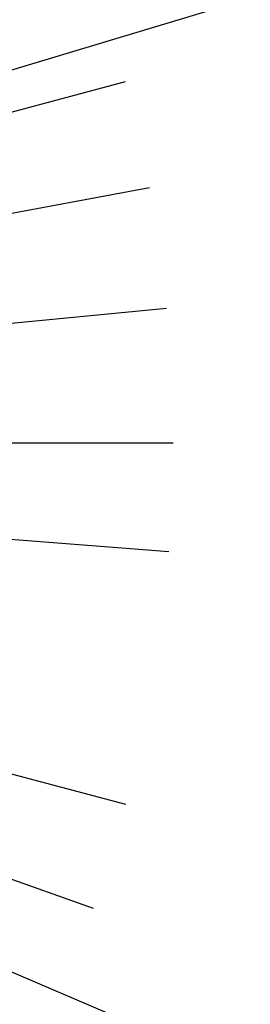
# Model space of a CAD drawing. Units: centimetres. Extents: x 113246 to 113480, y -71742 to -71576.
# Drawn here: x 113298 to 113299, y -71659 to -71655 of the extents above; entities that cross this region are included whole.
import ezdxf

# ---------------------------------------------------------------- set-up
doc = ezdxf.new("R2010")
doc.units = ezdxf.units.CM
doc.header["$LTSCALE"] = 1270
doc.layers.add('ALBERI CHIOME', color=7, linetype='Continuous', true_color=0x004c13)
doc.layers.add('FLORA', color=3, linetype='Continuous')

# ---------------------------------------------------------------- blocks, each defined once
blk = doc.blocks.new('TASSO')
at = {"layer": 'FLORA', "color": 108, "true_color": 0x004c13}
for p, q in [((23.58, 7.127), (125.556, 37.947)), ((96.593, 25.882), (114.943, 30.799)), ((78.4, 14.584), (116.991, 21.763)), ((79.373, 7.696), (118.443, 11.484)), ((100, 0), (118.998, 0)), ((79.503, -6.204), (118.637, -9.258)), ((22.644, -9.698), (120.573, -51.637)), ((96.593, -25.882), (114.943, -30.799)), ((75.188, -26.57), (112.199, -39.648))]:
    blk.add_line(p, q, dxfattribs=at)

msp = doc.modelspace()

# ---------------------------------------------------------------- block references
at = {"layer": 'ALBERI CHIOME', "linetype": 'Continuous', "xscale": 0.04, "yscale": 0.04, "zscale": 0.04}
msp.add_blockref('TASSO', (113294.0557, -71656.8768), dxfattribs=at)

doc.saveas('drawing.dxf')
